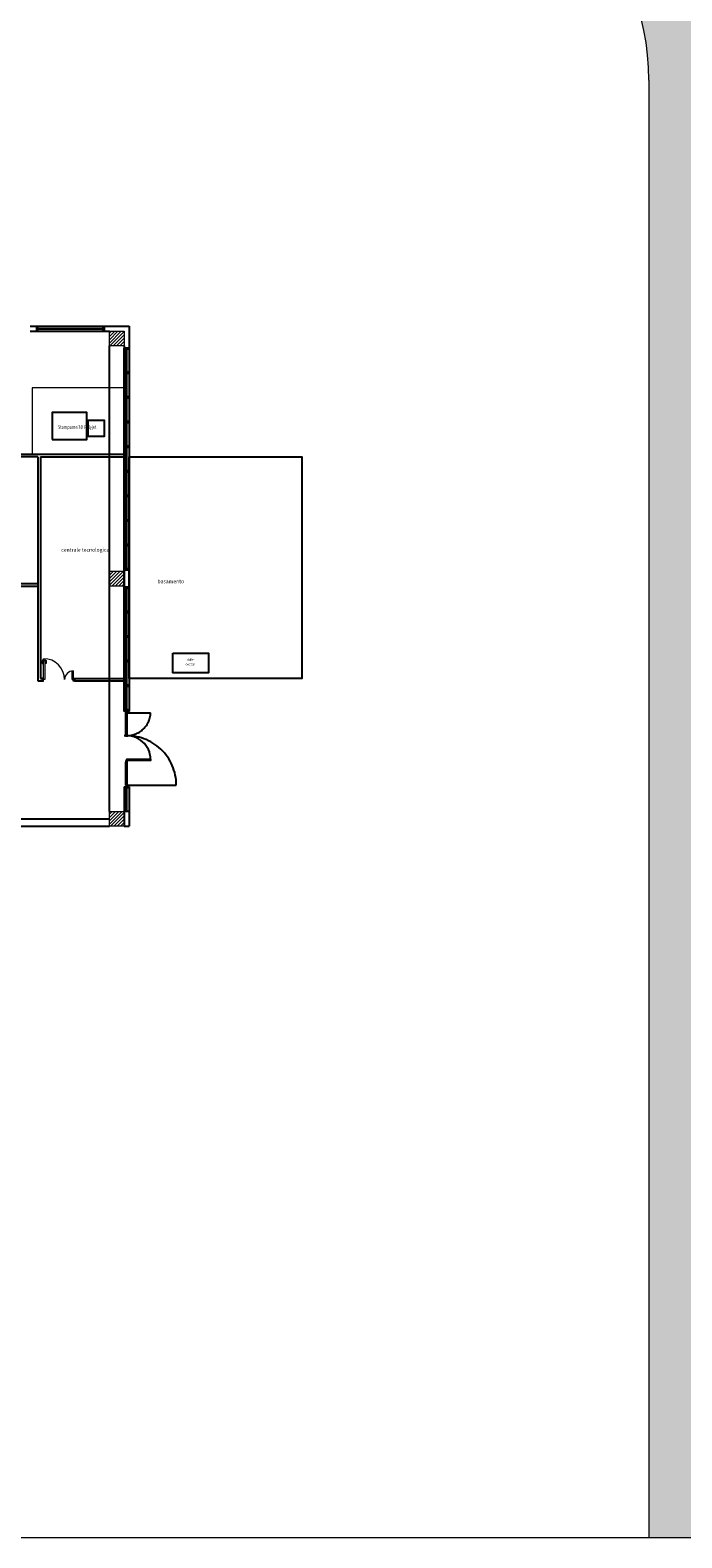
# Model space of a CAD drawing. Units: millimetres. Extents: x 385 to 1256, y 87 to 315.
# Drawn here: x 431 to 458, y 111 to 173 of the extents above; entities that cross this region are included whole.
import ezdxf
from ezdxf.enums import TextEntityAlignment as Align

# ---------------------------------------------------------------- set-up
doc = ezdxf.new("R2010")
doc.units = ezdxf.units.MM
doc.header["$LTSCALE"] = 150
doc.linetypes.add('HIDDEN', pattern=[0.375, 0.25, -0.125])
doc.linetypes.add('TRATTEGGIATA', pattern=[19.05, 12.7, -6.35])
doc.layers.get('0').update_dxf_attribs({"lineweight": 0})
for name, color, linetype in [('attrezzature 3D', 71, 'Continuous'), ('attrezzature clean room', 71, 'Continuous'), ('nuove murature cartongesso', 11, 'Continuous'), ('pareti', 11, 'Continuous'), ('piano terra', 7, 'Continuous'), ('proiezioni', 253, 'Continuous')]:
    doc.layers.add(name, color=color, linetype=linetype)
for name, color, linetype, lineweight in [('attrezzature 3D_aree manovra', 71, 'Continuous', 0), ('infissi', 40, 'Continuous', 25), ('pilastri', 40, 'Continuous', 0), ('porte', 40, 'Continuous', 0), ('retini', 254, 'Continuous', 0), ('testi', 2, 'Continuous', 0)]:
    doc.layers.add(name, color=color, linetype=linetype, lineweight=lineweight)
doc.styles.add('A.022500', font='GOTHIC.TTF', dxfattribs={"width": 0.75, "height": 0.225})

# ---------------------------------------------------------------- blocks, each defined once
blk = doc.blocks.new('PD_10662')
at = {"layer": 'porte'}
for points in [[(4294.8, -2005.5), (4294.8, -2002.7), (4291.3, -2002.7), (4290.9, -2002.8), (4290.4, -2003), (4290.2, -2003.2), (4290, -2003.4), (4289.9, -2003.6), (4289.8, -2003.8), (4289.8, -2004.2), (4289.8, -2014.5), (4289.9, -2014.9), (4290.1, -2015.2), (4290.2, -2015.4), (4290.4, -2015.5), (4290.7, -2015.5), (4291.1, -2015.5), (4291.4, -2015.3), (4291.6, -2015.1), (4291.7, -2014.9), (4291.8, -2014.5), (4291.8, -2007.5), (4291.8, -2007.1), (4292, -2006.7), (4292.3, -2006.1), (4292.7, -2005.8), (4293.1, -2005.7), (4293.2, -2005.6), (4293.8, -2005.5), (4294.8, -2005.5)], [(4295.9, -2001.9), (4295.3, -2001.9), (4295, -2002), (4294.9, -2002.1), (4294.8, -2002.2), (4294.8, -2002.4), (4294.8, -2005.9), (4294.8, -2006.1), (4295, -2006.3), (4295.3, -2006.4), (4295.9, -2006.4), (4295.9, -2001.9)], [(4295.9, -1996), (4300.3, -1996), (4300.3, -2081), (4295.9, -2081), (4295.9, -1996)], [(4300.3, -2001.9), (4300.9, -2001.9), (4301.2, -2002), (4301.3, -2002.1), (4301.3, -2002.2), (4301.4, -2002.4), (4301.4, -2005.9), (4301.3, -2006.1), (4301.2, -2006.3), (4300.9, -2006.4), (4300.3, -2006.4), (4300.3, -2001.9)], [(4301.4, -2005.5), (4301.4, -2002.7), (4304.9, -2002.7), (4305.3, -2002.8), (4305.7, -2003), (4306, -2003.2), (4306.1, -2003.4), (4306.2, -2003.6), (4306.3, -2003.8), (4306.4, -2004.2), (4306.4, -2014.5), (4306.3, -2014.9), (4306.1, -2015.2), (4305.9, -2015.4), (4305.7, -2015.5), (4305.5, -2015.5), (4305.1, -2015.5), (4304.8, -2015.3), (4304.6, -2015.1), (4304.5, -2014.9), (4304.4, -2014.5), (4304.4, -2007.5), (4304.3, -2007.1), (4304.2, -2006.7), (4303.8, -2006.1), (4303.4, -2005.8), (4303.1, -2005.7), (4302.9, -2005.6), (4302.4, -2005.5), (4301.4, -2005.5)], [(4292.9, -2076), (4292.9, -2086), (4287.9, -2086), (4287.9, -2087), (4295.9, -2087), (4295.9, -2075), (4287.9, -2075), (4287.9, -2076), (4292.9, -2076)], [(4290.9, -2076), (4292.9, -2076), (4292.9, -2086), (4290.9, -2086), (4290.9, -2076)], [(4411.5, -2046), (4415.9, -2046), (4415.9, -2081), (4411.5, -2081), (4411.5, -2046)], [(4418.9, -2076), (4418.9, -2086), (4423.9, -2086), (4423.9, -2087), (4415.9, -2087), (4415.9, -2075), (4423.9, -2075), (4423.9, -2076), (4418.9, -2076)], [(4418.9, -2076), (4420.9, -2076), (4420.9, -2086), (4418.9, -2086), (4418.9, -2076)]]:
    blk.add_lwpolyline(points, dxfattribs=at)
for centre, radius, start, end in [((4295.9, -2081), 85, 0, 90), ((4415.9, -2081), 35, 90, 180)]:
    blk.add_arc(centre, radius, start, end, dxfattribs=at)

msp = doc.modelspace()

# ---------------------------------------------------------------- hatches: boundary and pattern name
at = {"layer": 'retini', "true_color": 0x139b48}
h = msp.add_hatch(dxfattribs=at)
h.set_pattern_fill('GRASS', color=114, scale=0.1)
h.set_pattern_definition([(90, (0, -34.4024), (-1.796051, 1.796051), [0.47625, -3.115852]), (45, (0, -34.4024), (-1.796051, 1.796051), [0.47625, -2.06375]), (135, (0, -34.4024), (-1.796051, -1.796051), [0.47625, -2.06375])])
h.paths.add_polyline_path([(518.306, 233.819), (394.208, 220.572), (394.208, 210.572), (394.208, 187.564, 0.414214), (401.208, 180.564), (446.433, 180.564, -0.414214), (456.433, 170.564), (456.433, 111.371), (470.837, 111.371)])
at = {"layer": 'retini'}
h = msp.add_hatch(dxfattribs=at)
h.set_pattern_fill('ANSI31', color=256, scale=0.03)
h.paths.add_polyline_path([(434.549, 160.371), (435.149, 160.371), (435.149, 159.771), (434.549, 159.771)])
h = msp.add_hatch(dxfattribs=at)
h.set_pattern_fill('ANSI31', color=256, scale=0.03)
h.paths.add_polyline_path([(434.549, 150.621), (435.149, 150.621), (435.149, 150.021), (434.549, 150.021)])
h = msp.add_hatch(dxfattribs=at)
h.set_pattern_fill('ANSI31', color=256, scale=0.03)
h.paths.add_polyline_path([(434.549, 140.871), (435.149, 140.871), (435.149, 140.271), (434.549, 140.271)])

# ---------------------------------------------------------------- linework, layer by layer
at = {"color": 11}
msp.add_line((470.837, 111.371), (384.546, 111.371), dxfattribs=at)
at = {"layer": 'attrezzature 3D'}
for points in [[(432.228, 155.971), (433.628, 155.971), (433.628, 157.071), (432.228, 157.071)], [(433.677, 156.107), (434.347, 156.107), (434.347, 156.747), (433.677, 156.747)]]:
    msp.add_lwpolyline(points, close=True, dxfattribs=at)
at = {"layer": 'attrezzature 3D_aree manovra', "linetype": 'TRATTEGGIATA'}
msp.add_lwpolyline([(431.419, 155.371), (435.149, 155.371), (435.149, 158.071), (431.419, 158.071)], close=True, dxfattribs=at)
at = {"layer": 'attrezzature clean room'}
msp.add_lwpolyline([(437.124, 147.291), (438.574, 147.291), (438.574, 146.491), (437.124, 146.491), (437.124, 147.291)], dxfattribs=at)
at = {"layer": 'infissi'}
for p, q in [((431.585, 160.571), (434.335, 160.571)), ((431.635, 160.571), (431.635, 160.371)), ((431.635, 160.482), (434.285, 160.482)), ((431.635, 160.462), (434.285, 160.462)), ((434.285, 160.572), (434.285, 160.371)), ((431.585, 160.371), (434.335, 160.371)), ((435.349, 144.942), (435.149, 144.942)), ((435.262, 144.942), (435.212, 144.942)), ((435.262, 144.872), (435.217, 144.872)), ((435.262, 142.942), (435.212, 142.942)), ((435.262, 142.872), (435.212, 142.872)), ((435.262, 141.871), (435.212, 141.871)), ((435.262, 141.821), (435.212, 141.821))]:
    msp.add_line(p, q, dxfattribs=at)
at = {"layer": 'infissi', "linetype": 'HIDDEN'}
for p, q in [((435.349, 159.636), (435.149, 159.636)), ((435.241, 158.701), (435.241, 159.636)), ((435.261, 158.701), (435.261, 159.636)), ((435.349, 158.701), (435.149, 158.701)), ((435.349, 158.651), (435.149, 158.651)), ((435.241, 157.716), (435.241, 158.651)), ((435.261, 157.716), (435.261, 158.651)), ((435.349, 157.701), (435.149, 157.701)), ((435.349, 157.651), (435.149, 157.651)), ((435.241, 156.716), (435.241, 157.651)), ((435.261, 156.716), (435.261, 157.651)), ((435.349, 156.701), (435.149, 156.701)), ((435.349, 156.651), (435.149, 156.651)), ((435.241, 155.716), (435.241, 156.651)), ((435.261, 155.716), (435.261, 156.651)), ((435.349, 155.701), (435.149, 155.701)), ((435.349, 155.651), (435.149, 155.651)), ((435.241, 154.716), (435.241, 155.651)), ((435.261, 154.716), (435.261, 155.651)), ((435.349, 154.701), (435.149, 154.701)), ((435.349, 154.651), (435.149, 154.651)), ((435.241, 153.716), (435.241, 154.651)), ((435.261, 153.716), (435.261, 154.651)), ((435.349, 153.701), (435.149, 153.701)), ((435.349, 153.651), (435.149, 153.651)), ((435.241, 152.716), (435.241, 153.651)), ((435.261, 152.716), (435.261, 153.651)), ((435.349, 152.701), (435.149, 152.701)), ((435.349, 152.651), (435.149, 152.651)), ((435.241, 151.716), (435.241, 152.651)), ((435.261, 151.716), (435.261, 152.651)), ((435.349, 151.704), (435.149, 151.704)), ((435.349, 151.654), (435.149, 151.654)), ((435.241, 150.719), (435.241, 151.654)), ((435.261, 150.719), (435.261, 151.654)), ((435.349, 150.719), (435.149, 150.719)), ((435.349, 149.924), (435.149, 149.924)), ((435.241, 148.989), (435.241, 149.924)), ((435.261, 148.989), (435.261, 149.924)), ((435.349, 148.989), (435.149, 148.989)), ((435.349, 148.939), (435.149, 148.939)), ((435.241, 148.004), (435.241, 148.939)), ((435.261, 148.004), (435.261, 148.939)), ((435.349, 147.992), (435.149, 147.992)), ((435.349, 147.942), (435.149, 147.942)), ((435.241, 147.007), (435.241, 147.942)), ((435.261, 147.007), (435.261, 147.942)), ((435.349, 146.992), (435.149, 146.992)), ((435.349, 146.942), (435.149, 146.942)), ((435.241, 146.007), (435.241, 146.942)), ((435.261, 146.007), (435.261, 146.942)), ((435.349, 145.992), (435.149, 145.992)), ((435.349, 145.942), (435.149, 145.942)), ((435.241, 145.007), (435.241, 145.942)), ((435.261, 145.007), (435.261, 145.942)), ((435.349, 141.821), (435.149, 141.821)), ((435.241, 140.886), (435.241, 141.821)), ((435.261, 140.886), (435.261, 141.821))]:
    msp.add_line(p, q, dxfattribs=at)
at = {"layer": 'infissi'}
for points in [[(435.217, 144.872), (435.217, 144.872), (435.217, 144.942)], [(435.262, 143.944), (435.217, 143.944), (435.217, 144.872), (435.262, 144.872), (435.262, 143.944)], [(435.262, 144.942), (435.262, 144.872)], [(435.212, 142.942), (435.212, 142.872)], [(436.217, 142.987), (436.217, 142.942), (435.262, 142.942), (435.262, 142.987), (436.217, 142.987)], [(435.262, 142.942), (435.262, 142.872)]]:
    msp.add_lwpolyline(points, dxfattribs=at)
msp.add_lwpolyline([(435.262, 141.942), (435.212, 141.942), (435.212, 142.872), (435.262, 142.872)], close=True, dxfattribs=at)
at = {"layer": 'nuove murature cartongesso'}
msp.add_lwpolyline([(435.149, 159.686), (435.349, 159.686), (435.349, 144.942), (435.149, 144.942)], close=True, dxfattribs=at)
at = {"layer": 'pareti'}
for p, q in [((431.335, 160.571), (431.585, 160.571)), ((431.585, 160.571), (431.585, 160.371)), ((434.335, 160.572), (434.335, 160.371)), ((434.335, 160.571), (435.349, 160.571)), ((435.349, 160.571), (435.349, 159.686)), ((431.335, 160.371), (431.585, 160.371)), ((434.335, 160.371), (434.549, 160.371)), ((435.149, 159.771), (435.149, 159.686)), ((435.149, 159.686), (435.149, 150.669)), ((435.349, 159.686), (435.149, 159.686)), ((435.349, 159.686), (435.349, 150.669)), ((424.999, 155.371), (435.149, 155.371)), ((431.649, 155.271), (430.004, 155.271)), ((431.649, 155.271), (431.649, 146.271)), ((431.749, 155.271), (435.149, 155.271)), ((431.749, 155.271), (431.749, 146.271)), ((435.149, 150.669), (435.149, 149.974)), ((435.349, 150.669), (435.149, 150.669)), ((435.349, 150.669), (435.349, 149.974)), ((429.774, 150.121), (431.649, 150.121)), ((429.774, 150.021), (431.649, 150.021)), ((431.649, 150.021), (431.649, 146.171)), ((435.149, 149.974), (435.149, 144.942)), ((435.349, 149.974), (435.149, 149.974)), ((435.349, 149.974), (435.349, 144.942)), ((431.649, 146.171), (431.829, 146.171)), ((431.749, 146.271), (431.829, 146.271)), ((431.829, 146.271), (431.829, 146.171)), ((431.829, 146.271), (431.829, 146.171)), ((433.129, 146.271), (435.149, 146.271)), ((433.129, 146.271), (433.129, 146.171)), ((433.129, 146.271), (433.129, 146.171)), ((433.129, 146.171), (435.149, 146.171)), ((435.349, 144.992), (435.149, 144.992)), ((435.149, 141.871), (435.149, 140.271)), ((435.149, 141.871), (435.349, 141.871)), ((435.349, 141.871), (435.349, 140.271)), ((435.349, 140.871), (435.149, 140.871)), ((425.399, 140.571), (434.549, 140.571)), ((425.399, 140.271), (434.549, 140.271)), ((435.149, 140.271), (435.349, 140.271))]:
    msp.add_line(p, q, dxfattribs=at)
msp.add_lwpolyline([(435.349, 155.271), (442.349, 155.271), (442.349, 146.271), (435.349, 146.271), (435.349, 155.271)], dxfattribs=at)
at = {"layer": 'pilastri'}
for points in [[(434.549, 160.371), (435.149, 160.371), (435.149, 159.771), (434.549, 159.771), (434.549, 160.371)], [(434.549, 160.371), (435.149, 160.371), (435.149, 159.771), (434.549, 159.771), (434.549, 160.371)], [(434.549, 150.621), (435.149, 150.621), (435.149, 150.021), (434.549, 150.021), (434.549, 150.621)], [(434.549, 150.621), (435.149, 150.621), (435.149, 150.021), (434.549, 150.021), (434.549, 150.621)], [(434.549, 140.871), (435.149, 140.871), (435.149, 140.271), (434.549, 140.271), (434.549, 140.871)], [(434.549, 140.871), (435.149, 140.871), (435.149, 140.271), (434.549, 140.271), (434.549, 140.871)]]:
    msp.add_lwpolyline(points, dxfattribs=at)
at = {"layer": 'proiezioni', "linetype": 'HIDDEN'}
for points in [[(434.549, 140.871), (434.549, 159.771)], [(435.262, 144.872), (436.22, 144.872)], [(435.262, 141.942), (437.262, 141.942)]]:
    msp.add_lwpolyline(points, dxfattribs=at)
for centre, radius, start, end in [((435.248, 144.918), 0.974, 264.20089, 357.26755), ((435.262, 141.942), 2, 0, 93.23387)]:
    msp.add_arc(centre, radius, start, end, dxfattribs=at)
at = {"layer": 'proiezioni'}
msp.add_arc((435.262, 142.987), 0.955, 0, 96.78436, dxfattribs=at)
at = {"layer": 'retini', "color": 114, "true_color": 0x139b48}
msp.add_line((456.433, 170.564), (456.433, 111.371), dxfattribs=at)
msp.add_arc((446.433, 170.564), 10, 0, 90, dxfattribs=at)

# ---------------------------------------------------------------- block references
at = {"layer": 'piano terra', "xscale": 0.01, "yscale": 0.01, "zscale": 0.01}
msp.add_blockref('PD_10662', (388.92, 167.032), dxfattribs=at)

# ---------------------------------------------------------------- texts
at = {"layer": 'attrezzature 3D', "style": 'A.022500', "width": 0.75}
msp.add_text('Stampante 3D Polyjet', height=0.15, dxfattribs=at).set_placement((433.239, 156.551), align=Align.TOP_CENTER)
at = {"layer": 'attrezzature clean room', "style": 'A.022500', "width": 0.75}
for s, p in [('chiller', (437.696, 146.983)), ('OAC75F', (437.639, 146.783))]:
    msp.add_text(s, height=0.1, dxfattribs=at).set_placement(p)
at = {"layer": 'testi', "style": 'A.022500'}
for s, p in [('centrale tecnologica', (433.569, 151.568)), ('basamento', (437.041, 150.284))]:
    msp.add_text(s, height=0.15, dxfattribs=at).set_placement(p, align=Align.TOP_CENTER)

doc.saveas('drawing.dxf')
